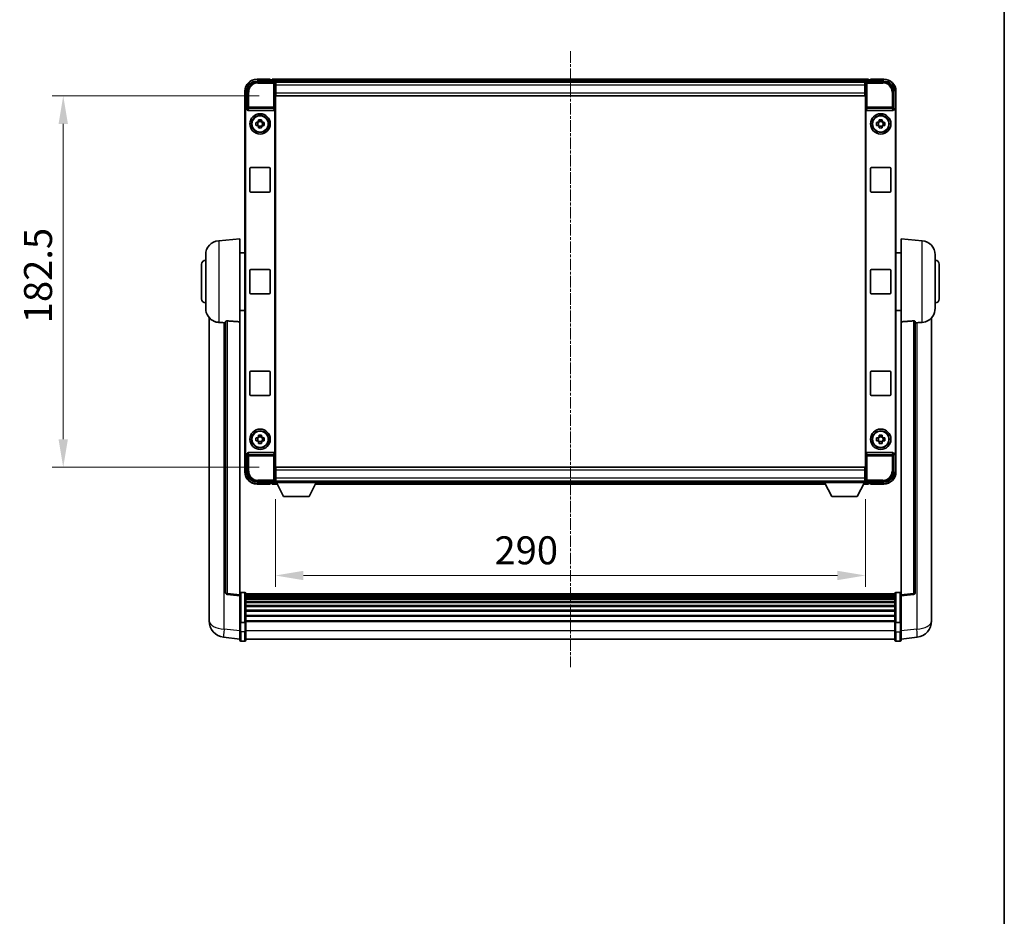
# Model space of a CAD drawing. Units: millimetres. Extents: x 9 to 11614, y 1 to 1687.
# Drawn here: x 4032 to 4516, y 441 to 882 of the extents above; entities that cross this region are included whole.
import ezdxf

# ---------------------------------------------------------------- set-up
doc = ezdxf.new("R2010")
doc.units = ezdxf.units.MM
doc.linetypes.add('CHAIN', pattern=[0.3543, 0.2362, -0.0295, 0.0591, -0.0295])
for name, color, linetype, lineweight in [('Border (ISO)', 7, 'Continuous', 35), ('Dimension (ISO)', 7, 'Continuous', 18), ('Dimension (ISO) @ 1', 7, 'Continuous', 18), ('Visible (ISO)', 7, 'Continuous', 35), ('Visible Narrow (ISO)', 7, 'Continuous', 25)]:
    doc.layers.add(name, color=color, linetype=linetype, lineweight=lineweight)
doc.layers.add('Centerline (ISO)', color=7, linetype='Continuous', lineweight=18, true_color=0x80ffff)
doc.styles.add('Note Text (TK)', font='MS PGothic.ttf')
doc.dimstyles.new('Default - Method 1b (TK)', dxfattribs={"dimscale": 6, "dimtxt": 2.5, "dimasz": 2.5, "dimexe": 1, "dimexo": 1.5, "dimgap": 1, "dimtad": 1, "dimtoh": 1, "dimrnd": 1e-08, "dimdsep": 46, "dimtxsty": 'Note Text (TK)', "dimcen": 0.09, "dimdle": 5, "dimclrd": 100, "dimclre": 100, "dimclrt": 7, "dimadec": 1, "dimazin": 1, "dimtfac": 1, "dimtmove": 0, "dimatfit": 3, "dimfxl": 0, "dimtolj": 1, "dimlwd": -1, "dimlwe": -1, "dimarcsym": 0})

# ---------------------------------------------------------------- blocks, each defined once
blk = doc.blocks.new('図面枠 tk図枠')
at = {"layer": 'Border (ISO)'}
blk.add_line((405.5, 289), (405.5, 8), dxfattribs=at)
blk = doc.blocks.new('*D108')
at = {"layer": 'Defpoints', "color": 0, "transparency": 16777216}
for p in [(4157.67, 654.68), (4447.67, 654.68), (4157.67, 608.95)]:
    blk.add_point(p, dxfattribs=at)
at = {"layer": 'Dimension (ISO)', "color": 100, "transparency": 16777216}
for p, q in [((4157.67, 646.43), (4157.67, 603.45)), ((4447.67, 646.43), (4447.67, 603.45)), ((4433.92, 608.95), (4171.42, 608.95))]:
    blk.add_line(p, q, dxfattribs=at)
for points in [[(4171.42, 611.24), (4171.42, 606.66), (4157.67, 608.95)], [(4433.92, 611.24), (4433.92, 606.66), (4447.67, 608.95)]]:
    blk.add_solid(points, dxfattribs=at)
at = {"layer": 'Dimension (ISO)', "color": 7, "transparency": 16777216, "insert": (4265.36, 621.32), "char_height": 13.75, "attachment_point": 4, "style": 'Note Text (TK)'}
blk.add_mtext('\\A1;290', dxfattribs=at)
blk = doc.blocks.new('*D109')
at = {"layer": 'Defpoints', "color": 0, "transparency": 16777216}
for p in [(4157.92, 844.63), (4053.42, 662.13), (4157.92, 662.13)]:
    blk.add_point(p, dxfattribs=at)
at = {"layer": 'Dimension (ISO)', "color": 100, "transparency": 16777216}
for p, q in [((4149.67, 844.63), (4047.92, 844.63)), ((4053.42, 830.88), (4053.42, 675.88)), ((4149.67, 662.13), (4047.92, 662.13))]:
    blk.add_line(p, q, dxfattribs=at)
for points in [[(4051.12, 830.88), (4055.71, 830.88), (4053.42, 844.63)], [(4051.12, 675.88), (4055.71, 675.88), (4053.42, 662.13)]]:
    blk.add_solid(points, dxfattribs=at)
at = {"layer": 'Dimension (ISO)', "color": 7, "transparency": 16777216, "insert": (4041.04, 732.91), "char_height": 13.75, "attachment_point": 4, "rotation": 90, "style": 'Note Text (TK)'}
blk.add_mtext('\\A1;182.5', dxfattribs=at)

msp = doc.modelspace()

# ---------------------------------------------------------------- linework, layer by layer
at = {"layer": 'Centerline (ISO)', "linetype": 'CHAIN', "ltscale": 23.990969}
msp.add_line((4302.6665, 866.6284), (4302.6665, 563.9675), dxfattribs=at)
at = {"layer": 'Visible (ISO)'}
for p, q in [((4148.6634, 851.8784), (4157.1668, 851.8784)), ((4155.1665, 852.8784), (4148.6665, 852.8784)), ((4155.1665, 852.8784), (4155.1665, 852.6284)), ((4155.1665, 852.5784), (4155.1665, 852.6284)), ((4155.9165, 852.5784), (4155.1665, 852.5784)), ((4449.1665, 852.8784), (4156.1665, 852.8784)), ((4156.1665, 852.5784), (4156.1665, 852.8784)), ((4156.1665, 852.5784), (4156.1665, 852.1284)), ((4156.1665, 852.3284), (4156.1665, 851.8784)), ((4448.1662, 851.8784), (4456.6695, 851.8784)), ((4449.1665, 852.8784), (4449.1665, 852.5784)), ((4449.1665, 852.1284), (4449.1665, 852.5784)), ((4449.1665, 851.8784), (4449.1665, 852.3284)), ((4450.1665, 852.5784), (4449.4165, 852.5784)), ((4450.1665, 852.6284), (4450.1665, 852.8784)), ((4456.6665, 852.8784), (4450.1665, 852.8784)), ((4450.1665, 852.6284), (4450.1665, 852.5784)), ((4142.6665, 846.8784), (4142.6665, 837.379)), ((4143.6665, 838.3784), (4143.6665, 846.8814)), ((4447.7333, 851.6284), (4157.5997, 851.6284)), ((4157.6665, 851.3787), (4157.6665, 845.8784)), ((4157.9165, 851.3784), (4157.6665, 851.3784)), ((4157.6665, 850.3784), (4157.9165, 850.3784)), ((4157.9165, 847.7784), (4157.6665, 847.7784)), ((4157.9165, 849.8784), (4157.9165, 851.3784)), ((4447.4165, 851.3784), (4157.9165, 851.3784)), ((4157.9165, 849.8784), (4157.9165, 846.1284)), ((4447.6665, 851.3784), (4447.4165, 851.3784)), ((4447.4165, 851.3784), (4447.4165, 849.8784)), ((4447.4165, 850.3784), (4447.6665, 850.3784)), ((4447.4165, 846.1284), (4447.4165, 849.8784)), ((4447.6665, 847.7784), (4447.4165, 847.7784)), ((4447.6665, 845.8784), (4447.6665, 851.3787)), ((4461.6665, 846.8814), (4461.6665, 838.3784)), ((4462.6665, 837.379), (4462.6665, 846.8784)), ((4157.6665, 845.8784), (4157.6665, 660.8784)), ((4157.9165, 844.6284), (4157.9165, 846.1284)), ((4447.4165, 844.6284), (4157.9165, 844.6284)), ((4447.4165, 846.1284), (4447.4165, 844.6284)), ((4447.6665, 660.8784), (4447.6665, 845.8784)), ((4142.6665, 669.3778), (4142.6665, 837.379)), ((4143.6659, 838.3784), (4143.6665, 838.3784)), ((4143.6665, 838.3784), (4143.9284, 838.1165)), ((4143.9278, 838.1165), (4143.9284, 838.1165)), ((4143.9284, 838.1165), (4143.9284, 837.8901)), ((4144.4244, 837.3784), (4156.9086, 837.3784)), ((4157.4046, 668.8667), (4157.4046, 837.8901)), ((4447.9284, 837.8901), (4447.9284, 668.8667)), ((4448.4244, 837.3784), (4460.9086, 837.3784)), ((4461.6665, 838.3784), (4461.4046, 838.1165)), ((4461.4046, 838.1165), (4461.4052, 838.1165)), ((4461.4046, 837.8901), (4461.4046, 838.1165)), ((4461.6665, 838.3784), (4461.6671, 838.3784)), ((4462.6665, 837.379), (4462.6665, 669.3778)), ((4142.9284, 669.6397), (4142.9284, 837.1171)), ((4149.4498, 832.2702), (4149.4498, 832.889)), ((4150.8831, 832.889), (4150.8831, 832.2702)), ((4454.4498, 832.2702), (4454.4498, 832.889)), ((4455.8831, 832.889), (4455.8831, 832.2702)), ((4462.4046, 837.1171), (4462.4046, 669.6397)), ((4148.1558, 831.5951), (4148.7747, 831.5951)), ((4148.7747, 830.1617), (4148.1558, 830.1617)), ((4149.0097, 831.5951), (4149.0097, 830.1617)), ((4150.8831, 832.0351), (4149.4498, 832.0351)), ((4149.4498, 829.7216), (4150.8831, 829.7216)), ((4149.4498, 828.8677), (4149.4498, 829.4866)), ((4150.8831, 829.4866), (4150.8831, 828.8677)), ((4151.3232, 831.5951), (4151.3232, 830.1617)), ((4151.5583, 831.5951), (4152.1771, 831.5951)), ((4152.1771, 830.1617), (4151.5583, 830.1617)), ((4453.1558, 831.5951), (4453.7747, 831.5951)), ((4453.7747, 830.1617), (4453.1558, 830.1617)), ((4454.0097, 831.5951), (4454.0097, 830.1617)), ((4455.8831, 832.0351), (4454.4498, 832.0351)), ((4454.4498, 829.7216), (4455.8831, 829.7216)), ((4454.4498, 828.8677), (4454.4498, 829.4866)), ((4455.8831, 829.4866), (4455.8831, 828.8677)), ((4456.3232, 831.5951), (4456.3232, 830.1617)), ((4456.5583, 831.5951), (4457.1771, 831.5951)), ((4457.1771, 830.1617), (4456.5583, 830.1617)), ((4145.1665, 797.8784), (4145.1665, 808.8784)), ((4145.6665, 809.3784), (4154.6665, 809.3784)), ((4155.1665, 808.8784), (4155.1665, 797.8784)), ((4450.1665, 797.8784), (4450.1665, 808.8784)), ((4450.6665, 809.3784), (4459.6665, 809.3784)), ((4460.1665, 808.8784), (4460.1665, 797.8784)), ((4154.6665, 797.3784), (4145.6665, 797.3784)), ((4459.6665, 797.3784), (4450.6665, 797.3784)), ((4129.8064, 773.472), (4140.1665, 774.3784)), ((4140.1665, 774.3784), (4140.1665, 733.6158)), ((4465.1665, 733.6158), (4465.1665, 774.3784)), ((4475.5266, 773.472), (4465.1665, 774.3784)), ((4123.4165, 740.2581), (4123.4165, 766.4986)), ((4140.1665, 767.5284), (4142.6665, 767.5284)), ((4465.1665, 767.5284), (4462.6665, 767.5284)), ((4481.9165, 766.4986), (4481.9165, 740.2581)), ((4121.4165, 744.8784), (4121.4165, 761.8784)), ((4483.9165, 761.8784), (4483.9165, 744.8784)), ((4145.1665, 747.8784), (4145.1665, 758.8784)), ((4145.6665, 759.3784), (4154.6665, 759.3784)), ((4155.1665, 758.8784), (4155.1665, 747.8784)), ((4450.1665, 747.8784), (4450.1665, 758.8784)), ((4450.6665, 759.3784), (4459.6665, 759.3784)), ((4460.1665, 758.8784), (4460.1665, 747.8784)), ((4154.6665, 747.3784), (4145.6665, 747.3784)), ((4459.6665, 747.3784), (4450.6665, 747.3784)), ((4125.1665, 735.6281), (4125.1665, 591.4819)), ((4140.1665, 739.2284), (4142.6665, 739.2284)), ((4465.1665, 739.2284), (4462.6665, 739.2284)), ((4480.1665, 591.4819), (4480.1665, 735.6281)), ((4133.1665, 733.713), (4133.1665, 600.6142)), ((4140.1665, 599.379), (4140.1665, 733.6158)), ((4465.1665, 733.6158), (4465.1665, 599.379)), ((4472.1665, 600.6142), (4472.1665, 733.713)), ((4145.1665, 697.8784), (4145.1665, 708.8784)), ((4145.6665, 709.3784), (4154.6665, 709.3784)), ((4155.1665, 708.8784), (4155.1665, 697.8784)), ((4450.1665, 697.8784), (4450.1665, 708.8784)), ((4450.6665, 709.3784), (4459.6665, 709.3784)), ((4460.1665, 708.8784), (4460.1665, 697.8784)), ((4154.6665, 697.3784), (4145.6665, 697.3784)), ((4459.6665, 697.3784), (4450.6665, 697.3784)), ((4149.4498, 677.2702), (4149.4498, 677.889)), ((4150.8831, 677.889), (4150.8831, 677.2702)), ((4454.4498, 677.2702), (4454.4498, 677.889)), ((4455.8831, 677.889), (4455.8831, 677.2702)), ((4148.1558, 676.5951), (4148.7747, 676.5951)), ((4148.7747, 675.1617), (4148.1558, 675.1617)), ((4149.0097, 676.5951), (4149.0097, 675.1617)), ((4150.8831, 677.0351), (4149.4498, 677.0351)), ((4149.4498, 674.7216), (4150.8831, 674.7216)), ((4149.4498, 673.8677), (4149.4498, 674.4866)), ((4150.8831, 674.4866), (4150.8831, 673.8677)), ((4151.3232, 676.5951), (4151.3232, 675.1617)), ((4151.5583, 676.5951), (4152.1771, 676.5951)), ((4152.1771, 675.1617), (4151.5583, 675.1617)), ((4453.1558, 676.5951), (4453.7747, 676.5951)), ((4453.7747, 675.1617), (4453.1558, 675.1617)), ((4454.0097, 676.5951), (4454.0097, 675.1617)), ((4455.8831, 677.0351), (4454.4498, 677.0351)), ((4454.4498, 674.7216), (4455.8831, 674.7216)), ((4454.4498, 673.8677), (4454.4498, 674.4866)), ((4455.8831, 674.4866), (4455.8831, 673.8677)), ((4456.3232, 676.5951), (4456.3232, 675.1617)), ((4456.5583, 676.5951), (4457.1771, 676.5951)), ((4457.1771, 675.1617), (4456.5583, 675.1617)), ((4142.6665, 669.3778), (4142.6665, 659.8784)), ((4143.6665, 668.3784), (4143.6659, 668.3784)), ((4143.6665, 668.3784), (4143.9284, 668.6403)), ((4143.6665, 659.8753), (4143.6665, 668.3784)), ((4143.9284, 668.6403), (4143.9278, 668.6403)), ((4143.9284, 668.8667), (4143.9284, 668.6403)), ((4156.9086, 669.3784), (4144.4244, 669.3784)), ((4460.9086, 669.3784), (4448.4244, 669.3784)), ((4461.4046, 668.6403), (4461.4046, 668.8667)), ((4461.6665, 668.3784), (4461.4046, 668.6403)), ((4461.4052, 668.6403), (4461.4046, 668.6403)), ((4461.6671, 668.3784), (4461.6665, 668.3784)), ((4461.6665, 668.3784), (4461.6665, 659.8753)), ((4462.6665, 659.8784), (4462.6665, 669.3778)), ((4157.6665, 660.8784), (4157.6665, 655.3781)), ((4157.6665, 658.9784), (4157.9165, 658.9784)), ((4157.9165, 662.1284), (4447.4165, 662.1284)), ((4157.9165, 660.6284), (4157.9165, 662.1284)), ((4157.9165, 660.6284), (4157.9165, 656.8784)), ((4447.4165, 662.1284), (4447.4165, 660.6284)), ((4447.4165, 656.8784), (4447.4165, 660.6284)), ((4447.4165, 658.9784), (4447.6665, 658.9784)), ((4447.6665, 655.3781), (4447.6665, 660.8784)), ((4157.1668, 654.8784), (4148.6634, 654.8784)), ((4148.6665, 653.8784), (4155.1665, 653.8784)), ((4155.1665, 654.1284), (4155.1665, 654.1784)), ((4155.1665, 654.1784), (4155.9165, 654.1784)), ((4155.1665, 654.1284), (4155.1665, 653.8784)), ((4156.1665, 654.8784), (4156.1665, 654.4284)), ((4156.1665, 654.6284), (4156.1665, 654.1784)), ((4156.1665, 653.8784), (4156.1665, 654.1784)), ((4156.1665, 653.8784), (4158.5781, 653.8784)), ((4157.5997, 655.1284), (4157.6665, 655.1284)), ((4157.9165, 656.3784), (4157.6665, 656.3784)), ((4157.6665, 655.3784), (4157.9165, 655.3784)), ((4157.6665, 655.3784), (4157.6665, 654.6784)), ((4157.6665, 655.3784), (4178.2665, 655.3784)), ((4157.6665, 654.6784), (4178.2665, 654.6784)), ((4157.9165, 655.3784), (4157.9165, 656.8784)), ((4157.9165, 655.3784), (4447.4165, 655.3784)), ((4161.7165, 647.7784), (4158.1665, 654.6784)), ((4174.2165, 647.7784), (4177.7665, 654.6784)), ((4177.3549, 653.8784), (4427.9781, 653.8784)), ((4178.2665, 655.3784), (4178.2665, 654.6784)), ((4178.2665, 655.1284), (4427.0665, 655.1284)), ((4427.0665, 655.3784), (4427.0665, 654.6784)), ((4427.0665, 655.3784), (4447.6665, 655.3784)), ((4427.0665, 654.6784), (4447.6665, 654.6784)), ((4431.1165, 647.7784), (4427.5665, 654.6784)), ((4443.6165, 647.7784), (4447.1665, 654.6784)), ((4446.7549, 653.8784), (4449.1665, 653.8784)), ((4447.4165, 656.8784), (4447.4165, 655.3784)), ((4447.6665, 656.3784), (4447.4165, 656.3784)), ((4447.4165, 655.3784), (4447.6665, 655.3784)), ((4447.6665, 655.3784), (4447.6665, 654.6784)), ((4447.6665, 655.1284), (4447.7333, 655.1284)), ((4456.6695, 654.8784), (4448.1662, 654.8784)), ((4449.1665, 654.4284), (4449.1665, 654.8784)), ((4449.1665, 654.1784), (4449.1665, 654.6284)), ((4449.1665, 654.1784), (4449.1665, 653.8784)), ((4449.4165, 654.1784), (4450.1665, 654.1784)), ((4450.1665, 654.1784), (4450.1665, 654.1284)), ((4450.1665, 653.8784), (4450.1665, 654.1284)), ((4450.1665, 653.8784), (4456.6665, 653.8784)), ((4161.7165, 647.7784), (4174.2165, 647.7784)), ((4431.1165, 647.7784), (4443.6165, 647.7784)), ((4142.6665, 600.6401), (4140.6665, 600.6401)), ((4143.1665, 600.1401), (4143.1665, 585.948)), ((4462.1665, 585.948), (4462.1665, 600.1401)), ((4462.6665, 600.6401), (4464.6665, 600.6401)), ((4140.1665, 598.8942), (4134.0485, 599.6211)), ((4140.1665, 599.379), (4140.1665, 598.8942)), ((4140.1665, 598.8942), (4140.1665, 586.724)), ((4462.1665, 599.8701), (4143.1665, 599.8701)), ((4462.1665, 599.6384), (4143.1665, 599.6384)), ((4462.1665, 599.6267), (4143.1665, 599.6267)), ((4462.1665, 599.3551), (4143.1665, 599.3551)), ((4462.1665, 598.904), (4143.1665, 598.904)), ((4462.1665, 598.5937), (4143.1665, 598.5937)), ((4462.1665, 597.7238), (4143.1665, 597.7238)), ((4462.1665, 597.3774), (4143.1665, 597.3774)), ((4462.1665, 596.1221), (4143.1665, 596.1221)), ((4462.1665, 595.743), (4143.1665, 595.743)), ((4465.1665, 598.8942), (4471.2845, 599.6211)), ((4465.1665, 598.8942), (4465.1665, 599.379)), ((4465.1665, 586.724), (4465.1665, 598.8942)), ((4125.1665, 589.4168), (4125.1665, 591.4819)), ((4462.1665, 594.1475), (4143.1665, 594.1475)), ((4462.1665, 593.7403), (4143.1665, 593.7403)), ((4462.1665, 591.8601), (4143.1665, 591.8601)), ((4462.1665, 591.4301), (4143.1665, 591.4301)), ((4480.1665, 591.4819), (4480.1665, 589.4168)), ((4125.1665, 588.3904), (4125.1665, 586.5959)), ((4140.1665, 585.948), (4140.1665, 586.724)), ((4140.1665, 585.948), (4140.1665, 581.4675)), ((4142.6665, 585.8463), (4140.6665, 585.8463)), ((4462.1665, 589.3292), (4143.1665, 589.3292)), ((4462.1665, 588.8826), (4143.1665, 588.8826)), ((4462.1665, 586.6319), (4143.1665, 586.6319)), ((4462.1665, 586.2615), (4143.1665, 586.2615)), ((4143.1665, 581.4675), (4143.1665, 585.948)), ((4462.1665, 585.948), (4462.1665, 581.4675)), ((4462.6665, 585.8463), (4464.6665, 585.8463)), ((4465.1665, 586.724), (4465.1665, 585.948)), ((4465.1665, 581.4675), (4465.1665, 585.948)), ((4480.1665, 586.5959), (4480.1665, 588.3904)), ((4140.1665, 577.2175), (4140.1665, 581.4675)), ((4143.1665, 581.4675), (4143.1665, 577.2175)), ((4462.1665, 577.2175), (4462.1665, 581.4675)), ((4465.1665, 581.4675), (4465.1665, 577.2175)), ((4140.1665, 577.7023), (4132.2171, 578.6524)), ((4142.6665, 576.7175), (4140.6665, 576.7175)), ((4462.1665, 577.7175), (4143.1665, 577.7175)), ((4462.6665, 576.7175), (4464.6665, 576.7175)), ((4465.1665, 577.7023), (4473.1158, 578.6524))]:
    msp.add_line(p, q, dxfattribs=at)
for centre, radius in [((4150.1665, 830.8784), 5), ((4150.1665, 830.8784), 4.15), ((4150.1665, 830.8784), 4.0013), ((4455.1665, 830.8784), 5), ((4455.1665, 830.8784), 4.15), ((4455.1665, 830.8784), 4.0013), ((4150.1665, 675.8784), 5), ((4150.1665, 675.8784), 4.15), ((4150.1665, 675.8784), 4.0013), ((4455.1665, 675.8784), 5), ((4455.1665, 675.8784), 4.15), ((4455.1665, 675.8784), 4.0013)]:
    msp.add_circle(centre, radius, dxfattribs=at)
for centre, radius, start, end in [((4148.6665, 846.8784), 6, 90, 180), ((4155.9165, 852.3284), 0.25, 0, 90), ((4449.4165, 852.3284), 0.25, 90, 180), ((4456.6665, 846.8784), 6, 0, 90), ((4150.1665, 830.8784), 1.5655, 117.245031, 152.754969), ((4150.1665, 830.8784), 1.5655, 207.245031, 242.754969), ((4150.1665, 830.8784), 1.5655, 27.245031, 62.754969), ((4150.1665, 830.8784), 1.5655, 297.245031, 332.754969), ((4455.1665, 830.8784), 1.5655, 117.245031, 152.754969), ((4455.1665, 830.8784), 1.5655, 207.245031, 242.754969), ((4455.1665, 830.8784), 1.5655, 27.245031, 62.754969), ((4455.1665, 830.8784), 1.5655, 297.245031, 332.754969), ((4145.6665, 808.8784), 0.5, 90, 180), ((4154.6665, 808.8784), 0.5, 0, 90), ((4450.6665, 808.8784), 0.5, 90, 180), ((4459.6665, 808.8784), 0.5, 0, 90), ((4145.6665, 797.8784), 0.5, 180, 270), ((4154.6665, 797.8784), 0.5, 270, 0), ((4450.6665, 797.8784), 0.5, 180, 270), ((4459.6665, 797.8784), 0.5, 270, 0), ((4130.4165, 766.4986), 7, 95, 180), ((4474.9165, 766.4986), 7, 0, 85), ((4123.4165, 761.8784), 2, 90, 180), ((4481.9165, 761.8784), 2, 0, 90), ((4145.6665, 758.8784), 0.5, 90, 180), ((4154.6665, 758.8784), 0.5, 0, 90), ((4450.6665, 758.8784), 0.5, 90, 180), ((4459.6665, 758.8784), 0.5, 0, 90), ((4145.6665, 747.8784), 0.5, 180, 270), ((4154.6665, 747.8784), 0.5, 270, 0), ((4450.6665, 747.8784), 0.5, 180, 270), ((4459.6665, 747.8784), 0.5, 270, 0), ((4123.4165, 744.8784), 2, 180, 270), ((4481.9165, 744.8784), 2, 270, 0), ((4130.4165, 740.2581), 7, 180, 248.257044), ((4474.9165, 740.2581), 7, 291.742956, 0), ((4145.6665, 708.8784), 0.5, 90, 180), ((4154.6665, 708.8784), 0.5, 0, 90), ((4450.6665, 708.8784), 0.5, 90, 180), ((4459.6665, 708.8784), 0.5, 0, 90), ((4145.6665, 697.8784), 0.5, 180, 270), ((4154.6665, 697.8784), 0.5, 270, 0), ((4450.6665, 697.8784), 0.5, 180, 270), ((4459.6665, 697.8784), 0.5, 270, 0), ((4150.1665, 675.8784), 1.5655, 117.245031, 152.754969), ((4150.1665, 675.8784), 1.5655, 207.245031, 242.754969), ((4150.1665, 675.8784), 1.5655, 27.245031, 62.754969), ((4150.1665, 675.8784), 1.5655, 297.245031, 332.754969), ((4455.1665, 675.8784), 1.5655, 117.245031, 152.754969), ((4455.1665, 675.8784), 1.5655, 207.245031, 242.754969), ((4455.1665, 675.8784), 1.5655, 27.245031, 62.754969), ((4455.1665, 675.8784), 1.5655, 297.245031, 332.754969), ((4148.6665, 659.8784), 6, 180, 270), ((4456.6665, 659.8784), 6, 270, 0), ((4155.9165, 654.4284), 0.25, 270, 0), ((4449.4165, 654.4284), 0.25, 180, 270), ((4134.1665, 600.6142), 1, 180, 263.22423), ((4140.6665, 600.1401), 0.5, 90, 180), ((4142.6665, 600.1401), 0.5, 0, 90), ((4462.6665, 600.1401), 0.5, 90, 180), ((4464.6665, 600.1401), 0.5, 0, 90), ((4471.1665, 600.6142), 1, 276.77577, 0), ((4133.1665, 586.5959), 8, 180, 263.184806), ((4472.1665, 586.5959), 8, 276.815194, 0), ((4140.6665, 577.2175), 0.5, 180, 270), ((4142.6665, 577.2175), 0.5, 270, 0), ((4462.6665, 577.2175), 0.5, 180, 270), ((4464.6665, 577.2175), 0.5, 270, 0)]:
    msp.add_arc(centre, radius, start, end, dxfattribs=at)
for centre, major_axis, ratio, start_param, end_param in [((4148.6695, 846.8753), (-3.5398, 3.5398), 0.99878277, 5.49839613, 7.06797448), ((4157.1662, 851.3781), (0.354, 0.354), 0.99878277, 5.49839613, 7.06797448), ((4448.1668, 851.3781), (-0.354, 0.354), 0.99878277, 5.49839613, 7.06797448), ((4456.6634, 846.8753), (3.5398, 3.5398), 0.99878277, 5.49839613, 7.06797448), ((4143.6671, 837.3778), (-0.708, 0.708), 0.99878277, 5.49839613, 7.06797448), ((4143.929, 837.1159), (-0.708, 0.708), 0.99878277, 5.49839613, 7.06797448), ((4144.4287, 837.8945), (-0.0697, -0.5117), 0.96815944, 4.8522561, 6.41439087), ((4156.9043, 837.8945), (0.0697, -0.5117), 0.96815944, 6.15197975, 7.71411451), ((4448.4287, 837.8945), (-0.0697, -0.5117), 0.96815944, 4.8522561, 6.41439087), ((4460.9043, 837.8945), (0.0697, -0.5117), 0.96815944, 6.15197975, 7.71411451), ((4461.404, 837.1159), (0.708, 0.708), 0.99878277, 5.49839613, 7.06797448), ((4461.6659, 837.3778), (0.708, 0.708), 0.99878277, 5.49839613, 7.06797448), ((4143.6671, 669.379), (-0.708, -0.708), 0.99878277, 5.49839613, 7.06797448), ((4143.929, 669.6409), (-0.708, -0.708), 0.99878277, 5.49839613, 7.06797448), ((4144.4287, 668.8622), (-0.0697, 0.5117), 0.96815944, 6.15197975, 7.71411451), ((4156.9043, 668.8622), (0.0697, 0.5117), 0.96815944, 4.8522561, 6.41439087), ((4448.4287, 668.8622), (-0.0697, 0.5117), 0.96815944, 6.15197975, 7.71411451), ((4460.9043, 668.8622), (0.0697, 0.5117), 0.96815944, 4.8522561, 6.41439087), ((4461.404, 669.6409), (0.708, -0.708), 0.99878277, 5.49839613, 7.06797448), ((4461.6659, 669.379), (0.708, -0.708), 0.99878277, 5.49839613, 7.06797448), ((4148.6695, 659.8814), (-3.5398, -3.5398), 0.99878277, 5.49839613, 7.06797448), ((4456.6634, 659.8814), (3.5398, -3.5398), 0.99878277, 5.49839613, 7.06797448), ((4157.1662, 655.3787), (0.354, -0.354), 0.99878277, 5.49839613, 7.06797448), ((4448.1668, 655.3787), (-0.354, -0.354), 0.99878277, 5.49839613, 7.06797448)]:
    msp.add_ellipse(centre, major_axis=major_axis, ratio=ratio, start_param=start_param, end_param=end_param, dxfattribs=at)
for points, knots in [([(4149.4498, 832.889), (4149.6966, 832.8964), (4149.9401, 832.8998), (4150.3928, 832.8998), (4150.6363, 832.8964), (4150.8831, 832.889)], [4.331071921, 4.331071921, 4.331071921, 4.331071921, 4.398975087, 4.398975087, 4.466878254, 4.466878254, 4.466878254, 4.466878254]), ([(4454.4498, 832.889), (4454.6966, 832.8964), (4454.9401, 832.8998), (4455.3928, 832.8998), (4455.6363, 832.8964), (4455.8831, 832.889)], [4.331071921, 4.331071921, 4.331071921, 4.331071921, 4.398975087, 4.398975087, 4.466878254, 4.466878254, 4.466878254, 4.466878254]), ([(4148.1558, 830.1617), (4148.1485, 830.4085), (4148.1451, 830.652), (4148.1451, 831.1047), (4148.1485, 831.3483), (4148.1558, 831.5951)], [4.331071921, 4.331071921, 4.331071921, 4.331071921, 4.398975087, 4.398975087, 4.466878254, 4.466878254, 4.466878254, 4.466878254]), ([(4150.8831, 828.8677), (4150.6363, 828.8604), (4150.3928, 828.857), (4149.9401, 828.857), (4149.6966, 828.8604), (4149.4498, 828.8677)], [4.331071921, 4.331071921, 4.331071921, 4.331071921, 4.398975087, 4.398975087, 4.466878254, 4.466878254, 4.466878254, 4.466878254]), ([(4152.1771, 831.5951), (4152.1845, 831.3483), (4152.1879, 831.1047), (4152.1879, 830.652), (4152.1845, 830.4085), (4152.1771, 830.1617)], [4.331071921, 4.331071921, 4.331071921, 4.331071921, 4.398975087, 4.398975087, 4.466878254, 4.466878254, 4.466878254, 4.466878254]), ([(4453.1558, 830.1617), (4453.1485, 830.4085), (4453.1451, 830.652), (4453.1451, 831.1047), (4453.1485, 831.3483), (4453.1558, 831.5951)], [4.331071921, 4.331071921, 4.331071921, 4.331071921, 4.398975087, 4.398975087, 4.466878254, 4.466878254, 4.466878254, 4.466878254]), ([(4455.8831, 828.8677), (4455.6363, 828.8604), (4455.3928, 828.857), (4454.9401, 828.857), (4454.6966, 828.8604), (4454.4498, 828.8677)], [4.331071921, 4.331071921, 4.331071921, 4.331071921, 4.398975087, 4.398975087, 4.466878254, 4.466878254, 4.466878254, 4.466878254]), ([(4457.1771, 831.5951), (4457.1845, 831.3483), (4457.1879, 831.1047), (4457.1879, 830.652), (4457.1845, 830.4085), (4457.1771, 830.1617)], [4.331071921, 4.331071921, 4.331071921, 4.331071921, 4.398975087, 4.398975087, 4.466878254, 4.466878254, 4.466878254, 4.466878254]), ([(4127.8234, 733.7562), (4127.9356, 733.7114), (4128.051, 733.6693), (4128.6804, 733.4623), (4129.231, 733.3565), (4129.8064, 733.3242)], [-4.49329069, -4.49329069, -4.49329069, -4.49329069, -4.442199692, -4.442199692, -4.222488194, -4.222488194, -4.222488194, -4.222488194]), ([(4129.8064, 733.3242), (4129.81, 733.324), (4129.8136, 733.3238), (4130.6561, 733.2765), (4131.5761, 733.222), (4132.4692, 733.1481)], [2.102258604, 2.102258604, 2.102258604, 2.102258604, 2.10340374, 2.10340374, 2.370180755, 2.370180755, 2.370180755, 2.370180755]), ([(4133.1665, 733.713), (4133.1667, 733.7559), (4133.186, 733.8015), (4133.2776, 733.8976), (4133.3587, 733.9474), (4133.5409, 734.0111), (4133.6346, 734.0343), (4133.7979, 734.0536), (4133.8561, 734.0576), (4133.9696, 734.0593), (4134.0246, 734.0577), (4134.0793, 734.0538)], [0.192845303, 0.192845303, 0.192845303, 0.192845303, 0.240507365, 0.240507365, 0.297130074, 0.297130074, 0.334079186, 0.334079186, 0.352553742, 0.352553742, 0.369009283, 0.369009283, 0.369009283, 0.369009283]), ([(4471.2536, 734.0538), (4471.3084, 734.0577), (4471.3633, 734.0593), (4471.4769, 734.0576), (4471.535, 734.0536), (4471.6983, 734.0343), (4471.7921, 734.0111), (4471.9743, 733.9474), (4472.0553, 733.8976), (4472.147, 733.8015), (4472.1663, 733.7559), (4472.1665, 733.713)], [0.3759847, 0.3759847, 0.3759847, 0.3759847, 0.392440242, 0.392440242, 0.410914798, 0.410914798, 0.44786391, 0.44786391, 0.504486619, 0.504486619, 0.552148681, 0.552148681, 0.552148681, 0.552148681]), ([(4472.8637, 733.1481), (4473.7568, 733.222), (4474.6769, 733.2765), (4475.5194, 733.3238), (4475.523, 733.324), (4475.5266, 733.3242)], [2.57632281, 2.57632281, 2.57632281, 2.57632281, 2.843099825, 2.843099825, 2.844244962, 2.844244962, 2.844244962, 2.844244962]), ([(4475.5266, 733.3242), (4476.0412, 733.3531), (4476.5357, 733.4407), (4477.1754, 733.6314), (4477.3456, 733.6908), (4477.5096, 733.7564)], [-8.358650844, -8.358650844, -8.358650844, -8.358650844, -8.190003506, -8.190003506, -8.126003536, -8.126003536, -8.126003536, -8.126003536]), ([(4149.4498, 677.889), (4149.6966, 677.8964), (4149.9401, 677.8998), (4150.3928, 677.8998), (4150.6363, 677.8964), (4150.8831, 677.889)], [4.331071921, 4.331071921, 4.331071921, 4.331071921, 4.398975087, 4.398975087, 4.466878254, 4.466878254, 4.466878254, 4.466878254]), ([(4454.4498, 677.889), (4454.6966, 677.8964), (4454.9401, 677.8998), (4455.3928, 677.8998), (4455.6363, 677.8964), (4455.8831, 677.889)], [4.331071921, 4.331071921, 4.331071921, 4.331071921, 4.398975087, 4.398975087, 4.466878254, 4.466878254, 4.466878254, 4.466878254]), ([(4148.1558, 675.1617), (4148.1485, 675.4085), (4148.1451, 675.652), (4148.1451, 676.1047), (4148.1485, 676.3483), (4148.1558, 676.5951)], [4.331071921, 4.331071921, 4.331071921, 4.331071921, 4.398975087, 4.398975087, 4.466878254, 4.466878254, 4.466878254, 4.466878254]), ([(4150.8831, 673.8677), (4150.6363, 673.8604), (4150.3928, 673.857), (4149.9401, 673.857), (4149.6966, 673.8604), (4149.4498, 673.8677)], [4.331071921, 4.331071921, 4.331071921, 4.331071921, 4.398975087, 4.398975087, 4.466878254, 4.466878254, 4.466878254, 4.466878254]), ([(4152.1771, 676.5951), (4152.1845, 676.3483), (4152.1879, 676.1047), (4152.1879, 675.652), (4152.1845, 675.4085), (4152.1771, 675.1617)], [4.331071921, 4.331071921, 4.331071921, 4.331071921, 4.398975087, 4.398975087, 4.466878254, 4.466878254, 4.466878254, 4.466878254]), ([(4453.1558, 675.1617), (4453.1485, 675.4085), (4453.1451, 675.652), (4453.1451, 676.1047), (4453.1485, 676.3483), (4453.1558, 676.5951)], [4.331071921, 4.331071921, 4.331071921, 4.331071921, 4.398975087, 4.398975087, 4.466878254, 4.466878254, 4.466878254, 4.466878254]), ([(4455.8831, 673.8677), (4455.6363, 673.8604), (4455.3928, 673.857), (4454.9401, 673.857), (4454.6966, 673.8604), (4454.4498, 673.8677)], [4.331071921, 4.331071921, 4.331071921, 4.331071921, 4.398975087, 4.398975087, 4.466878254, 4.466878254, 4.466878254, 4.466878254]), ([(4457.1771, 676.5951), (4457.1845, 676.3483), (4457.1879, 676.1047), (4457.1879, 675.652), (4457.1845, 675.4085), (4457.1771, 675.1617)], [4.331071921, 4.331071921, 4.331071921, 4.331071921, 4.398975087, 4.398975087, 4.466878254, 4.466878254, 4.466878254, 4.466878254]), ([(4125.1665, 591.4819), (4125.1665, 591.3881), (4125.1668, 591.2944), (4125.1699, 590.6776), (4125.1761, 590.1702), (4125.1761, 589.3091), (4125.1699, 588.8943), (4125.1668, 588.5015), (4125.1665, 588.4446), (4125.1665, 588.3904)], [4.535339596, 4.535339596, 4.535339596, 4.535339596, 4.561894963, 4.561894963, 4.711051305, 4.711051305, 4.860207647, 4.860207647, 4.886763014, 4.886763014, 4.886763014, 4.886763014]), ([(4480.1665, 588.3904), (4480.1665, 588.4446), (4480.1662, 588.5015), (4480.1631, 588.8943), (4480.1568, 589.3091), (4480.1568, 590.1702), (4480.1631, 590.6776), (4480.1662, 591.2944), (4480.1665, 591.3881), (4480.1665, 591.4819)], [4.535339596, 4.535339596, 4.535339596, 4.535339596, 4.561894963, 4.561894963, 4.711051305, 4.711051305, 4.860207647, 4.860207647, 4.886763014, 4.886763014, 4.886763014, 4.886763014]), ([(4125.1701, 588.8599), (4125.169, 588.9647), (4125.168, 589.0753), (4125.1668, 589.2645), (4125.1665, 589.3398), (4125.1665, 589.4168)], [4.818278025, 4.818278025, 4.818278025, 4.818278025, 4.8602076466, 4.8602076466, 4.8867630138, 4.8867630138, 4.8867630138, 4.8867630138]), ([(4140.1665, 585.948), (4140.1665, 585.9478), (4140.1665, 585.9476), (4140.1667, 585.9401), (4140.1709, 585.9329), (4140.1869, 585.9186), (4140.1986, 585.9117), (4140.2415, 585.8932), (4140.28, 585.8824), (4140.3739, 585.8648), (4140.4274, 585.8579), (4140.5435, 585.8487), (4140.6046, 585.8463), (4140.6665, 585.8463)], [-0.0003347789, -0.0003347789, -0.0003347789, -0.0003347789, 0, 0, 0.011463002, 0.011463002, 0.0228675214, 0.0228675214, 0.0430502261, 0.0430502261, 0.0621538264, 0.0621538264, 0.0807455701, 0.0807455701, 0.0807455701, 0.0807455701]), ([(4143.1665, 585.948), (4143.1665, 585.9478), (4143.1665, 585.9476), (4143.1662, 585.9401), (4143.1621, 585.9329), (4143.1461, 585.9186), (4143.1343, 585.9117), (4143.0915, 585.8932), (4143.0529, 585.8824), (4142.959, 585.8648), (4142.9056, 585.8579), (4142.7894, 585.8487), (4142.7283, 585.8463), (4142.6665, 585.8463)], [-0.0809227639, -0.0809227639, -0.0809227639, -0.0809227639, -0.0805886357, -0.0805886357, -0.0691479127, -0.0691479127, -0.0577655589, -0.0577655589, -0.0376220805, -0.0376220805, -0.0185556094, -0.0185556094, 0, 0, 0, 0]), ([(4462.6665, 585.8463), (4462.6046, 585.8463), (4462.5435, 585.8487), (4462.4274, 585.8579), (4462.3739, 585.8648), (4462.28, 585.8824), (4462.2415, 585.8932), (4462.1986, 585.9117), (4462.1869, 585.9186), (4462.1709, 585.9329), (4462.1667, 585.9401), (4462.1665, 585.9476), (4462.1665, 585.9478), (4462.1665, 585.948)], [-0.0807455701, -0.0807455701, -0.0807455701, -0.0807455701, -0.0621538264, -0.0621538264, -0.0430502261, -0.0430502261, -0.0228675214, -0.0228675214, -0.011463002, -0.011463002, 0, 0, 0.0003347789, 0.0003347789, 0.0003347789, 0.0003347789]), ([(4465.1665, 585.948), (4465.1665, 585.9478), (4465.1665, 585.9476), (4465.1662, 585.9401), (4465.1621, 585.9329), (4465.1461, 585.9186), (4465.1343, 585.9117), (4465.0915, 585.8932), (4465.0529, 585.8824), (4464.959, 585.8648), (4464.9056, 585.8579), (4464.7894, 585.8487), (4464.7283, 585.8463), (4464.6665, 585.8463)], [-0.0809227639, -0.0809227639, -0.0809227639, -0.0809227639, -0.0805886357, -0.0805886357, -0.0691479127, -0.0691479127, -0.0577655589, -0.0577655589, -0.0376220805, -0.0376220805, -0.0185556094, -0.0185556094, 0, 0, 0, 0]), ([(4480.1665, 589.4168), (4480.1665, 589.3398), (4480.1662, 589.2645), (4480.165, 589.0753), (4480.164, 588.9647), (4480.1629, 588.8599)], [4.5353395957, 4.5353395957, 4.5353395957, 4.5353395957, 4.5618949629, 4.5618949629, 4.6038245845, 4.6038245845, 4.6038245845, 4.6038245845])]:
    msp.add_open_spline(points, degree=3, knots=knots, dxfattribs=at)
for points, weights in [([(4149.4498, 831.5951), (4149.1845, 831.5951), (4148.7747, 831.5951)], [1.35956394726, 1.22656475141, 1.03074466748]), ([(4148.7747, 830.1617), (4149.1845, 830.1617), (4149.4498, 830.1617)], [1.03074466748, 1.22656475141, 1.35956394726]), ([(4149.4498, 832.2702), (4149.4498, 831.8604), (4149.4498, 831.5951)], [1.03074466748, 1.22656475141, 1.35956394726]), ([(4149.4498, 830.1617), (4149.4498, 829.8964), (4149.4498, 829.4866)], [1.35956394726, 1.22656475141, 1.03074466748]), ([(4150.8831, 831.5951), (4150.8831, 831.8604), (4150.8831, 832.2702)], [1.35956394726, 1.22656475141, 1.03074466748]), ([(4151.5583, 831.5951), (4151.1485, 831.5951), (4150.8831, 831.5951)], [1.03074466748, 1.22656475141, 1.35956394726]), ([(4150.8831, 829.4866), (4150.8831, 829.8964), (4150.8831, 830.1617)], [1.03074466748, 1.22656475141, 1.35956394726]), ([(4150.8831, 830.1617), (4151.1485, 830.1617), (4151.5583, 830.1617)], [1.35956394726, 1.22656475141, 1.03074466748]), ([(4454.4498, 831.5951), (4454.1845, 831.5951), (4453.7747, 831.5951)], [1.35956394726, 1.22656475141, 1.03074466748]), ([(4453.7747, 830.1617), (4454.1845, 830.1617), (4454.4498, 830.1617)], [1.03074466748, 1.22656475141, 1.35956394726]), ([(4454.4498, 832.2702), (4454.4498, 831.8604), (4454.4498, 831.5951)], [1.03074466748, 1.22656475141, 1.35956394726]), ([(4454.4498, 830.1617), (4454.4498, 829.8964), (4454.4498, 829.4866)], [1.35956394726, 1.22656475141, 1.03074466748]), ([(4455.8831, 831.5951), (4455.8831, 831.8604), (4455.8831, 832.2702)], [1.35956394726, 1.22656475141, 1.03074466748]), ([(4456.5583, 831.5951), (4456.1485, 831.5951), (4455.8831, 831.5951)], [1.03074466748, 1.22656475141, 1.35956394726]), ([(4455.8831, 829.4866), (4455.8831, 829.8964), (4455.8831, 830.1617)], [1.03074466748, 1.22656475141, 1.35956394726]), ([(4455.8831, 830.1617), (4456.1485, 830.1617), (4456.5583, 830.1617)], [1.35956394726, 1.22656475141, 1.03074466748]), ([(4149.4498, 676.5951), (4149.1845, 676.5951), (4148.7747, 676.5951)], [1.35956394726, 1.22656475141, 1.03074466748]), ([(4148.7747, 675.1617), (4149.1845, 675.1617), (4149.4498, 675.1617)], [1.03074466748, 1.22656475141, 1.35956394726]), ([(4149.4498, 677.2702), (4149.4498, 676.8604), (4149.4498, 676.5951)], [1.03074466748, 1.22656475141, 1.35956394726]), ([(4149.4498, 675.1617), (4149.4498, 674.8964), (4149.4498, 674.4866)], [1.35956394726, 1.22656475141, 1.03074466748]), ([(4150.8831, 676.5951), (4150.8831, 676.8604), (4150.8831, 677.2702)], [1.35956394726, 1.22656475141, 1.03074466748]), ([(4151.5583, 676.5951), (4151.1485, 676.5951), (4150.8831, 676.5951)], [1.03074466748, 1.22656475141, 1.35956394726]), ([(4150.8831, 674.4866), (4150.8831, 674.8964), (4150.8831, 675.1617)], [1.03074466748, 1.22656475141, 1.35956394726]), ([(4150.8831, 675.1617), (4151.1485, 675.1617), (4151.5583, 675.1617)], [1.35956394726, 1.22656475141, 1.03074466748]), ([(4454.4498, 676.5951), (4454.1845, 676.5951), (4453.7747, 676.5951)], [1.35956394726, 1.22656475141, 1.03074466748]), ([(4453.7747, 675.1617), (4454.1845, 675.1617), (4454.4498, 675.1617)], [1.03074466748, 1.22656475141, 1.35956394726]), ([(4454.4498, 677.2702), (4454.4498, 676.8604), (4454.4498, 676.5951)], [1.03074466748, 1.22656475141, 1.35956394726]), ([(4454.4498, 675.1617), (4454.4498, 674.8964), (4454.4498, 674.4866)], [1.35956394726, 1.22656475141, 1.03074466748]), ([(4455.8831, 676.5951), (4455.8831, 676.8604), (4455.8831, 677.2702)], [1.35956394726, 1.22656475141, 1.03074466748]), ([(4456.5583, 676.5951), (4456.1485, 676.5951), (4455.8831, 676.5951)], [1.03074466748, 1.22656475141, 1.35956394726]), ([(4455.8831, 674.4866), (4455.8831, 674.8964), (4455.8831, 675.1617)], [1.03074466748, 1.22656475141, 1.35956394726]), ([(4455.8831, 675.1617), (4456.1485, 675.1617), (4456.5583, 675.1617)], [1.35956394726, 1.22656475141, 1.03074466748])]:
    msp.add_rational_spline(points, weights, degree=2, dxfattribs=at)
for points in [[(4132.4692, 733.1481), (4132.8175, 733.1193), (4133.1665, 733.0905)], [(4140.1665, 733.6158), (4137.1008, 733.8358), (4134.0793, 734.0538)], [(4471.2536, 734.0538), (4468.2321, 733.8358), (4465.1665, 733.6158)], [(4472.1665, 733.0905), (4472.5154, 733.1193), (4472.8637, 733.1481)]]:
    msp.add_open_spline(points, degree=2, dxfattribs=at)
at = {"layer": 'Visible Narrow (ISO)'}
for p, q in [((4149.0831, 851.4587), (4148.6634, 851.8784)), ((4148.6665, 852.8784), (4148.6665, 852.6284)), ((4148.6665, 852.6284), (4155.1665, 852.6284)), ((4449.1665, 852.5784), (4156.1665, 852.5784)), ((4449.1665, 852.1284), (4156.1665, 852.1284)), ((4157.1668, 851.8784), (4156.7471, 851.4587)), ((4448.5858, 851.4587), (4448.1662, 851.8784)), ((4450.1665, 852.6284), (4456.6665, 852.6284)), ((4456.6695, 851.8784), (4456.2499, 851.4587)), ((4456.6665, 852.8784), (4456.6665, 852.6284)), ((4142.6665, 846.8784), (4142.9165, 846.8784)), ((4142.9165, 838.0404), (4142.9165, 846.8784)), ((4143.6665, 846.8814), (4144.0861, 846.4618)), ((4149.0831, 851.4587), (4149.0831, 850.959)), ((4156.7471, 851.4587), (4149.0831, 851.4587)), ((4149.0831, 850.959), (4156.7471, 850.959)), ((4156.7471, 851.4587), (4156.7471, 850.959)), ((4156.7471, 850.959), (4157.2468, 850.959)), ((4156.7471, 850.959), (4156.7471, 839.0474)), ((4157.2468, 850.959), (4157.6665, 851.3787)), ((4157.2468, 839.0474), (4157.2468, 850.959)), ((4157.9165, 850.0784), (4157.6665, 850.0784)), ((4157.9165, 848.1784), (4157.6665, 848.1784)), ((4447.4165, 849.8784), (4157.9165, 849.8784)), ((4447.6665, 850.0784), (4447.4165, 850.0784)), ((4447.6665, 848.1784), (4447.4165, 848.1784)), ((4447.6665, 851.3787), (4448.0861, 850.959)), ((4448.0861, 850.959), (4448.0861, 839.0474)), ((4448.0861, 850.959), (4448.5858, 850.959)), ((4448.5858, 850.959), (4448.5858, 851.4587)), ((4456.2499, 851.4587), (4448.5858, 851.4587)), ((4448.5858, 850.959), (4456.2499, 850.959)), ((4448.5858, 839.0474), (4448.5858, 850.959)), ((4456.2499, 851.4587), (4456.2499, 850.959)), ((4461.2468, 846.4618), (4461.6665, 846.8814)), ((4462.4165, 846.8784), (4462.4165, 838.0404)), ((4462.6665, 846.8784), (4462.4165, 846.8784)), ((4144.0861, 846.4618), (4144.5858, 846.4618)), ((4144.0861, 846.4618), (4144.0861, 839.0474)), ((4144.5858, 839.0474), (4144.5858, 846.4618)), ((4157.9165, 846.1284), (4447.4165, 846.1284)), ((4461.2468, 846.4618), (4460.7471, 846.4618)), ((4460.7471, 846.4618), (4460.7471, 839.0474)), ((4461.2468, 839.0474), (4461.2468, 846.4618)), ((4142.6665, 837.379), (4142.9284, 837.1171)), ((4143.9278, 838.1165), (4143.6659, 838.3784)), ((4144.0861, 839.0474), (4143.9284, 837.8901)), ((4144.5858, 839.0474), (4144.0861, 839.0474)), ((4144.4244, 837.3784), (4144.5858, 838.5631)), ((4144.5858, 838.5631), (4144.5858, 839.0474)), ((4156.7471, 839.0474), (4144.5858, 839.0474)), ((4144.5858, 838.5631), (4156.7471, 838.5631)), ((4157.2468, 839.0474), (4156.7471, 839.0474)), ((4156.7471, 839.0474), (4156.7471, 838.5631)), ((4156.7471, 838.5631), (4156.9086, 837.3784)), ((4157.4046, 837.8901), (4157.2468, 839.0474)), ((4448.0861, 839.0474), (4447.9284, 837.8901)), ((4448.5858, 839.0474), (4448.0861, 839.0474)), ((4448.4244, 837.3784), (4448.5858, 838.5631)), ((4448.5858, 838.5631), (4448.5858, 839.0474)), ((4460.7471, 839.0474), (4448.5858, 839.0474)), ((4448.5858, 838.5631), (4460.7471, 838.5631)), ((4461.2468, 839.0474), (4460.7471, 839.0474)), ((4460.7471, 839.0474), (4460.7471, 838.5631)), ((4460.7471, 838.5631), (4460.9086, 837.3784)), ((4461.4046, 837.8901), (4461.2468, 839.0474)), ((4461.6671, 838.3784), (4461.4052, 838.1165)), ((4462.4046, 837.1171), (4462.6665, 837.379)), ((4129.8064, 773.472), (4129.8064, 733.3242)), ((4475.5266, 733.3242), (4475.5266, 773.472)), ((4132.4692, 582.6111), (4132.4692, 733.1481)), ((4134.0793, 600.1023), (4134.0793, 734.0538)), ((4471.2536, 734.0538), (4471.2536, 600.1023)), ((4472.8637, 733.1481), (4472.8637, 582.6111)), ((4142.9284, 669.6397), (4142.6665, 669.3778)), ((4142.9165, 659.8784), (4142.9165, 668.7164)), ((4143.6659, 668.3784), (4143.9278, 668.6403)), ((4143.9284, 668.8667), (4144.0861, 667.7093)), ((4144.5858, 668.1937), (4144.4244, 669.3784)), ((4156.7471, 668.1937), (4144.5858, 668.1937)), ((4144.5858, 667.7093), (4144.5858, 668.1937)), ((4156.9086, 669.3784), (4156.7471, 668.1937)), ((4156.7471, 668.1937), (4156.7471, 667.7093)), ((4157.2468, 667.7093), (4157.4046, 668.8667)), ((4447.9284, 668.8667), (4448.0861, 667.7093)), ((4448.5858, 668.1937), (4448.4244, 669.3784)), ((4460.7471, 668.1937), (4448.5858, 668.1937)), ((4448.5858, 667.7093), (4448.5858, 668.1937)), ((4460.9086, 669.3784), (4460.7471, 668.1937)), ((4460.7471, 668.1937), (4460.7471, 667.7093)), ((4461.2468, 667.7093), (4461.4046, 668.8667)), ((4461.4052, 668.6403), (4461.6671, 668.3784)), ((4462.6665, 669.3778), (4462.4046, 669.6397)), ((4462.4165, 668.7164), (4462.4165, 659.8784)), ((4144.0861, 667.7093), (4144.5858, 667.7093)), ((4144.0861, 667.7093), (4144.0861, 660.295)), ((4144.5858, 660.295), (4144.5858, 667.7093)), ((4144.5858, 667.7093), (4156.7471, 667.7093)), ((4156.7471, 667.7093), (4157.2468, 667.7093)), ((4156.7471, 667.7093), (4156.7471, 655.7977)), ((4157.2468, 655.7977), (4157.2468, 667.7093)), ((4448.0861, 667.7093), (4448.5858, 667.7093)), ((4448.0861, 667.7093), (4448.0861, 655.7977)), ((4448.5858, 655.7977), (4448.5858, 667.7093)), ((4448.5858, 667.7093), (4460.7471, 667.7093)), ((4460.7471, 667.7093), (4461.2468, 667.7093)), ((4460.7471, 667.7093), (4460.7471, 660.295)), ((4461.2468, 660.295), (4461.2468, 667.7093)), ((4142.6665, 659.8784), (4142.9165, 659.8784)), ((4144.0861, 660.295), (4143.6665, 659.8753)), ((4144.0861, 660.295), (4144.5858, 660.295)), ((4157.6665, 658.5784), (4157.9165, 658.5784)), ((4447.4165, 660.6284), (4157.9165, 660.6284)), ((4447.4165, 658.5784), (4447.6665, 658.5784)), ((4461.2468, 660.295), (4460.7471, 660.295)), ((4461.6665, 659.8753), (4461.2468, 660.295)), ((4462.6665, 659.8784), (4462.4165, 659.8784)), ((4148.6634, 654.8784), (4149.0831, 655.298)), ((4155.1665, 654.1284), (4148.6665, 654.1284)), ((4148.6665, 653.8784), (4148.6665, 654.1284)), ((4156.7471, 655.7977), (4149.0831, 655.7977)), ((4149.0831, 655.298), (4149.0831, 655.7977)), ((4149.0831, 655.298), (4156.7471, 655.298)), ((4156.1665, 654.6284), (4158.1922, 654.6284)), ((4156.1665, 654.1784), (4158.4237, 654.1784)), ((4156.7471, 655.7977), (4156.7471, 655.298)), ((4157.2468, 655.7977), (4156.7471, 655.7977)), ((4156.7471, 655.298), (4157.1668, 654.8784)), ((4157.6665, 655.3781), (4157.2468, 655.7977)), ((4157.6665, 656.6784), (4157.9165, 656.6784)), ((4157.9165, 656.8784), (4447.4165, 656.8784)), ((4177.5092, 654.1784), (4427.8237, 654.1784)), ((4177.7408, 654.6284), (4427.5922, 654.6284)), ((4446.9092, 654.1784), (4449.1665, 654.1784)), ((4447.1408, 654.6284), (4449.1665, 654.6284)), ((4447.4165, 656.6784), (4447.6665, 656.6784)), ((4448.0861, 655.7977), (4447.6665, 655.3781)), ((4448.5858, 655.7977), (4448.0861, 655.7977)), ((4448.1662, 654.8784), (4448.5858, 655.298)), ((4448.5858, 655.298), (4448.5858, 655.7977)), ((4456.2499, 655.7977), (4448.5858, 655.7977)), ((4448.5858, 655.298), (4456.2499, 655.298)), ((4456.6665, 654.1284), (4450.1665, 654.1284)), ((4456.2499, 655.298), (4456.2499, 655.7977)), ((4456.2499, 655.298), (4456.6695, 654.8784)), ((4456.6665, 653.8784), (4456.6665, 654.1284)), ((4140.1665, 599.379), (4134.0793, 600.1023)), ((4140.6665, 600.6401), (4140.6665, 585.8463)), ((4142.6665, 585.8463), (4142.6665, 600.6401)), ((4462.6665, 600.6401), (4462.6665, 585.8463)), ((4464.6665, 585.8463), (4464.6665, 600.6401)), ((4471.2536, 600.1023), (4465.1665, 599.379)), ((4140.6665, 581.2175), (4140.6665, 585.8463)), ((4142.6665, 585.8463), (4142.6665, 581.2175)), ((4462.6665, 581.2175), (4462.6665, 585.8463)), ((4464.6665, 585.8463), (4464.6665, 581.2175)), ((4140.1665, 581.6912), (4132.4692, 582.6111)), ((4140.6665, 581.2175), (4140.6665, 576.7175)), ((4142.6665, 581.2175), (4140.6665, 581.2175)), ((4142.6665, 576.7175), (4142.6665, 581.2175)), ((4462.1665, 581.7175), (4143.1665, 581.7175)), ((4462.6665, 581.2175), (4462.6665, 576.7175)), ((4462.6665, 581.2175), (4464.6665, 581.2175)), ((4464.6665, 576.7175), (4464.6665, 581.2175)), ((4472.8637, 582.6111), (4465.1665, 581.6912))]:
    msp.add_line(p, q, dxfattribs=at)
for centre, start, end in [((4148.6665, 846.8784), 90, 180), ((4456.6665, 846.8784), 0, 90), ((4148.6665, 659.8784), 180, 270), ((4456.6665, 659.8784), 270, 0)]:
    msp.add_arc(centre, 5.75, start, end, dxfattribs=at)
for centre, major_axis, ratio, start_param, end_param in [((4149.0886, 846.4563), (-3.539, 3.539), 0.99902583, 5.49839613, 7.06797448), ((4149.0886, 846.4563), (-3.1859, 3.1859), 0.99878277, 5.49839613, 7.06797448), ((4156.7471, 850.959), (-0.3536, 0.3536), 0.99878277, 3.9275998, 5.49717816), ((4448.5858, 850.959), (-0.3536, -0.3536), 0.99878277, 3.9275998, 5.49717816), ((4456.2444, 846.4563), (3.539, 3.539), 0.99902583, 5.49839613, 7.06797448), ((4456.2444, 846.4563), (3.1859, 3.1859), 0.99878277, 5.49839613, 7.06797448), ((4144.5858, 839.0474), (-0.4954, 0.0675), 0.96815944, 0.13986712, 1.70200189), ((4156.7471, 839.0474), (0.4954, 0.0675), 0.96815944, 4.58118342, 6.14331819), ((4448.5858, 839.0474), (-0.4954, 0.0675), 0.96815944, 0.13986712, 1.70200189), ((4460.7471, 839.0474), (0.4954, 0.0675), 0.96815944, 4.58118342, 6.14331819), ((4144.5858, 667.7093), (-0.4954, -0.0675), 0.96815944, 4.58118342, 6.14331819), ((4156.7471, 667.7093), (0.4954, -0.0675), 0.96815944, 0.13986712, 1.70200189), ((4448.5858, 667.7093), (-0.4954, -0.0675), 0.96815944, 4.58118342, 6.14331819), ((4460.7471, 667.7093), (0.4954, -0.0675), 0.96815944, 0.13986712, 1.70200189), ((4149.0886, 660.3005), (-3.539, -3.539), 0.99902583, 5.49839613, 7.06797448), ((4149.0886, 660.3005), (-3.1859, -3.1859), 0.99878277, 5.49839613, 7.06797448), ((4456.2444, 660.3005), (3.539, -3.539), 0.99902583, 5.49839613, 7.06797448), ((4456.2444, 660.3005), (3.1859, -3.1859), 0.99878277, 5.49839613, 7.06797448), ((4156.7471, 655.7977), (0.3536, 0.3536), 0.99878277, 3.9275998, 5.49717816), ((4448.5858, 655.7977), (0.3536, -0.3536), 0.99878277, 3.9275998, 5.49717816), ((4134.1665, 600.6142), (-1, 0), 0.51386086, 0, 1.48352986), ((4134.1665, 600.6142), (-0.118, -0.993), 0.03058485, 5.25761698, 6.28318531), ((4471.1665, 600.6142), (1, 0), 0.51386086, 4.79965544, 6.28318531), ((4471.1665, 600.6142), (0.118, -0.993), 0.03058485, 0, 1.02556833), ((4133.1665, 586.5959), (-8, 0), 0.5, 0, 1.48352986), ((4472.1665, 586.5959), (8, 0), 0.5, 4.79965544, 6.28318531), ((4133.1665, 586.5959), (-0.9493, -7.9435), 0.03178074, 5.24167868, 6.28318531), ((4140.6665, 581.4675), (-0.5, 0), 0.5, 0, 1.57079633), ((4142.6665, 581.4675), (0.5, 0), 0.5, 4.71238898, 6.28318531), ((4462.6665, 581.4675), (-0.5, 0), 0.5, 0, 1.57079633), ((4464.6665, 581.4675), (0.5, 0), 0.5, 4.71238898, 6.28318531), ((4472.1665, 586.5959), (0.9493, -7.9435), 0.03178074, 0, 1.04150662)]:
    msp.add_ellipse(centre, major_axis=major_axis, ratio=ratio, start_param=start_param, end_param=end_param, dxfattribs=at)

# ---------------------------------------------------------------- block references
at = {"xscale": 5.5, "yscale": 5.5, "zscale": 5.5}
msp.add_blockref('図面枠 tk図枠', (2285.6587, -43.1693), dxfattribs=at)

# ---------------------------------------------------------------- dimensions: what is measured, and where the dimension line sits
at = {"layer": 'Dimension (ISO) @ 1', "color": 100, "true_color": 0x00ff3f}
for base, p1, p2, angle, picture, middle in [((4053.4165, 662.1284), (4157.9165, 844.6284), (4157.9165, 662.1284), 90, '*D109', (4053.4165, 753.3784)), ((4157.6665, 608.9499), (4447.6665, 654.6784), (4157.6665, 654.6784), 180, '*D108', (4279.5055, 608.9499))]:
    dim = msp.add_linear_dim(base=base, p1=p1, p2=p2, angle=angle, dimstyle='Default - Method 1b (TK)', override={"dimscale": 1, "dimtxt": 13.75, "dimasz": 13.75, "dimexe": 5.5, "dimexo": 8.25, "dimgap": 5.5, "dimtoh": 0, "dimdec": 2, "dimcen": 0.495, "dimtol": 0, "dimlim": 0, "dimtp": 0, "dimtm": 0, "dimtdec": 2, "dimtix": 0, "dimtofl": 0, "dimtmove": 0, "dimatfit": 1}, dxfattribs=at)
    dim.commit()
    dim.dimension.update_dxf_attribs({"geometry": picture, "text_midpoint": middle, "dimtype": 128})

doc.saveas('drawing.dxf')
